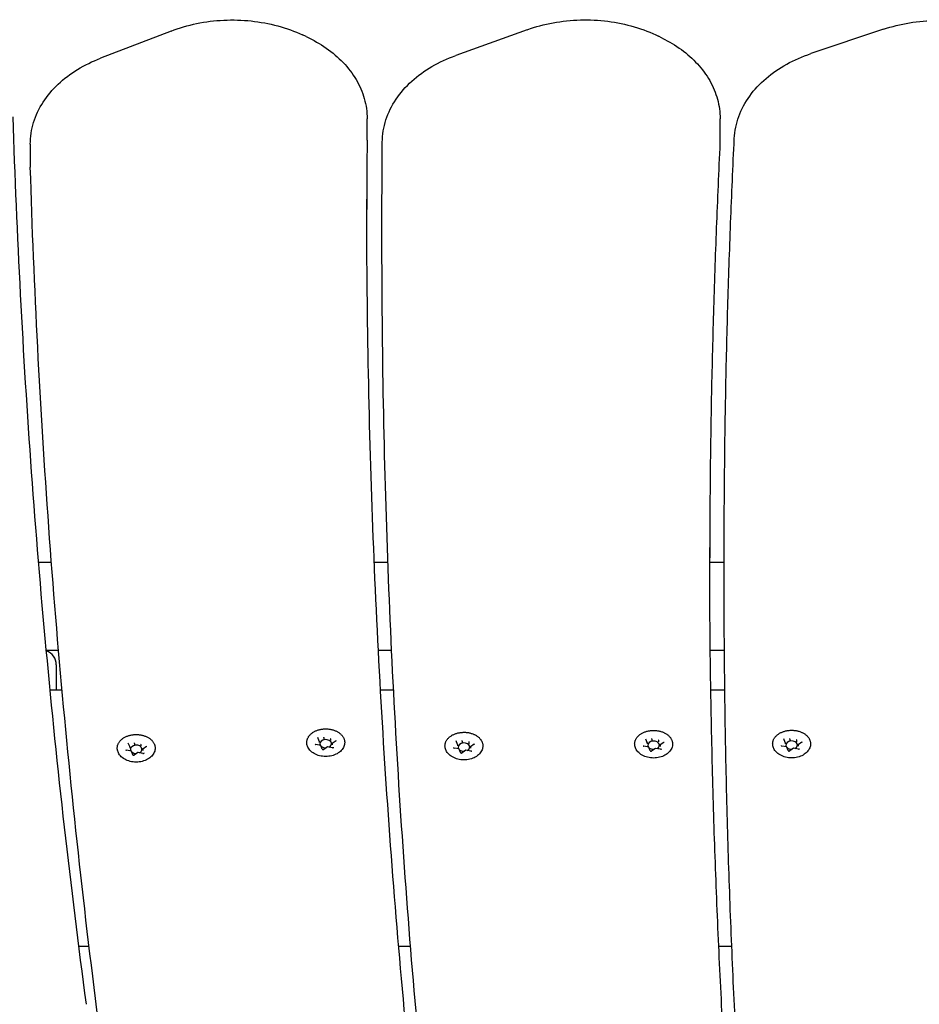
# Model space of a CAD drawing. Units: millimetres. Extents: x 7185 to 11775, y 5090 to 9540.
# Drawn here: x 9236 to 9544, y 7704 to 8041 of the extents above; entities that cross this region are included whole.
import ezdxf

# ---------------------------------------------------------------- set-up
doc = ezdxf.new("R2010")
doc.units = ezdxf.units.MM
doc.layers.add('Default', color=7, linetype='Continuous')
doc.layers.add('Widoczne_(ISO)', color=7, linetype='Continuous')

# ---------------------------------------------------------------- blocks, each defined once
blk = doc.blocks.new('SE5')
at = {"layer": 'Widoczne_(ISO)', "color": 7, "linetype": 'Continuous'}
for p, q in [((9288.02, 8037.26), (9263.84, 8027.94)), ((9334.33, 8035.33), (9333.09, 8035.91)), ((9410.08, 8037.69), (9385.54, 8028.85)), ((9456.31, 8034.84), (9455.09, 8035.44)), ((9532.11, 8037.86), (9507.23, 8029.51)), ((9355.2, 8000.11), (9355.2, 8007.18)), ((9476.14, 8000.12), (9476.14, 8007.19)), ((9239.79, 7998.44), (9239.79, 7991.37)), ((9360.29, 7966.14), (9360.29, 7973.21)), ((9247.04, 7855.15), (9242.65, 7855.15)), ((9362.34, 7855.15), (9357.66, 7855.15)), ((9477.53, 7855.15), (9472.58, 7855.15)), ((9477.53, 7848.85), (9477.53, 7855.92)), ((9245.29, 7825.15), (9249.47, 7825.15)), ((9359.06, 7825.15), (9363.6, 7825.15)), ((9472.78, 7825.15), (9477.63, 7825.15)), ((9248.68, 7820.15), (9248.68, 7811.41)), ((9250.69, 7811.41), (9246.6, 7811.41)), ((9364.28, 7811.41), (9359.8, 7811.41)), ((9477.77, 7811.41), (9472.97, 7811.41)), ((9273.84, 7792.09), (9273.38, 7793.31)), ((9273.85, 7792.06), (9273.85, 7791.61)), ((9275.48, 7793.21), (9275.48, 7792.76)), ((9277.71, 7792.79), (9277.71, 7792.34)), ((9279.59, 7792.16), (9278.34, 7791.27)), ((9339.35, 7792.46), (9337.65, 7792.78)), ((9338.79, 7794.01), (9338.32, 7795.23)), ((9338.79, 7793.98), (9338.79, 7793.53)), ((9339.85, 7791.21), (9339.38, 7792.43)), ((9341.63, 7792.02), (9340.37, 7791.14)), ((9340.42, 7795.14), (9340.42, 7794.68)), ((9343.34, 7791.7), (9341.63, 7792.02)), ((9342.65, 7794.72), (9342.65, 7794.26)), ((9343.25, 7793.14), (9343.25, 7792.68)), ((9344.54, 7794.08), (9343.28, 7793.19)), ((9386.13, 7792.85), (9385.67, 7794.07)), ((9386.14, 7792.82), (9386.14, 7792.37)), ((9387.77, 7793.98), (9387.77, 7793.52)), ((9390, 7793.55), (9390, 7793.1)), ((9390.6, 7791.98), (9390.6, 7791.52)), ((9391.89, 7792.92), (9390.63, 7792.03)), ((9451.7, 7791.94), (9449.99, 7792.26)), ((9451.13, 7793.49), (9450.66, 7794.71)), ((9451.13, 7793.46), (9451.13, 7793.01)), ((9452.77, 7794.62), (9452.77, 7794.16)), ((9455, 7794.2), (9455, 7793.74)), ((9455.59, 7792.62), (9455.59, 7792.16)), ((9456.88, 7793.56), (9455.62, 7792.67)), ((9498.98, 7791.99), (9497.27, 7792.31)), ((9498.41, 7793.54), (9497.95, 7794.76)), ((9498.42, 7793.51), (9498.42, 7793.06)), ((9499.47, 7790.74), (9499.01, 7791.96)), ((9500.05, 7794.67), (9500.05, 7794.21)), ((9502.28, 7794.25), (9502.28, 7793.79)), ((9502.88, 7792.67), (9502.88, 7792.21)), ((9504.16, 7793.61), (9502.91, 7792.72)), ((9274.41, 7790.53), (9272.71, 7790.85)), ((9274.9, 7789.29), (9274.44, 7790.51)), ((9276.68, 7790.1), (9275.43, 7789.21)), ((9278.39, 7789.78), (9276.69, 7790.1)), ((9278.31, 7791.21), (9278.31, 7790.76)), ((9386.7, 7791.29), (9385, 7791.62)), ((9387.2, 7790.05), (9386.73, 7791.27)), ((9388.98, 7790.86), (9387.72, 7789.97)), ((9390.69, 7790.54), (9388.98, 7790.86)), ((9452.19, 7790.69), (9451.73, 7791.91)), ((9453.97, 7791.5), (9452.72, 7790.62)), ((9455.68, 7791.18), (9453.97, 7791.5)), ((9501.25, 7791.55), (9500, 7790.67)), ((9502.96, 7791.23), (9501.26, 7791.55)), ((9259.94, 7723.63), (9256.45, 7723.63)), ((9370.09, 7723.63), (9366.02, 7723.63)), ((9480.15, 7723.63), (9475.69, 7723.63))]:
    blk.add_line(p, q, dxfattribs=at)
blk.add_arc((9243.68, 7820.15), 5, 0, 70.8684, dxfattribs=at)
for centre, major_axis, ratio, start_param, end_param in [((9340.38, 7795.26), (0.035, -0.159), 0.180117, 0.691774, 2.26257), ((9273.68, 7792.09), (0.165, -0.05), 0.59928, 0.181109, 1.751905), ((9276.08, 7791.18), (2, 0), 0.707107, 5.300259, 9.884106), ((9275.44, 7793.33), (0.035, -0.159), 0.180117, 0.691774, 2.26257), ((9277.83, 7792.88), (-0.107, -0.127), 0.469882, 4.201724, 5.772521), ((9338.62, 7794.02), (0.165, -0.05), 0.59928, 0.181109, 1.751905), ((9341.02, 7793.11), (2, 0), 0.707107, 5.300259, 9.884106), ((9339.27, 7792.32), (-0.107, -0.127), 0.469882, 2.88419, 4.201724), ((9341.02, 7793.11), (-2, 0), 0.707107, 0.67874, 1.642345), ((9341.66, 7791.87), (0.035, -0.159), 0.180117, 2.26257, 3.217887), ((9342.78, 7794.8), (-0.107, -0.127), 0.469882, 4.201724, 5.772521), ((9343.42, 7793.11), (0.165, -0.05), 0.59928, 1.751905, 3.322702), ((9385.97, 7792.85), (0.165, -0.05), 0.59928, 0.181109, 1.751905), ((9388.37, 7791.94), (2, 0), 0.707107, 5.300259, 9.884106), ((9387.73, 7794.1), (0.035, -0.159), 0.180117, 0.691774, 2.26257), ((9390.13, 7793.64), (-0.107, -0.127), 0.469882, 4.201724, 5.772521), ((9390.77, 7791.95), (0.165, -0.05), 0.59928, 1.751905, 3.322702), ((9450.97, 7793.5), (0.165, -0.05), 0.59928, 0.181109, 1.751905), ((9453.36, 7792.59), (2, 0), 0.707107, 5.300259, 9.884106), ((9451.61, 7791.8), (-0.107, -0.127), 0.469882, 2.88419, 4.201724), ((9452.72, 7794.74), (0.035, -0.159), 0.180117, 0.691774, 2.26257), ((9455.12, 7794.28), (-0.107, -0.127), 0.469882, 4.201724, 5.772521), ((9455.76, 7792.59), (0.165, -0.05), 0.59928, 1.751905, 3.322702), ((9498.25, 7793.54), (0.165, -0.05), 0.59928, 0.181109, 1.751905), ((9500.65, 7792.64), (2, 0), 0.707107, 5.300259, 9.884106), ((9498.89, 7791.85), (-0.107, -0.127), 0.469882, 2.88419, 4.201724), ((9500, 7794.79), (0.035, -0.159), 0.180117, 0.691774, 2.26257), ((9502.4, 7794.33), (-0.107, -0.127), 0.469882, 4.201724, 5.772521), ((9503.05, 7792.64), (0.165, -0.05), 0.59928, 1.751905, 3.322702), ((9274.32, 7790.4), (-0.107, -0.127), 0.469882, 2.88419, 4.201724), ((9276.08, 7791.18), (-2, 0), 0.707107, 0.67874, 1.642345), ((9276.72, 7789.94), (0.035, -0.159), 0.180117, 2.26257, 3.217887), ((9278.48, 7791.18), (0.165, -0.05), 0.59928, 1.751905, 3.322702), ((9386.61, 7791.16), (-0.107, -0.127), 0.469882, 2.88419, 4.201724), ((9388.37, 7791.94), (-2, 0), 0.707107, 0.67874, 1.642345), ((9389.01, 7790.7), (0.035, -0.159), 0.180117, 2.26257, 3.217887), ((9453.36, 7792.59), (-2, 0), 0.707107, 0.67874, 1.642345), ((9454.01, 7791.35), (0.035, -0.159), 0.180117, 2.26257, 3.217887), ((9500.65, 7792.64), (-2, 0), 0.707107, 0.67874, 1.642345), ((9501.29, 7791.39), (0.035, -0.159), 0.180117, 2.26257, 3.217887)]:
    blk.add_ellipse(centre, major_axis=major_axis, ratio=ratio, start_param=start_param, end_param=end_param, dxfattribs=at)
for points, knots in [([(9288.02, 8037.26), (9290.82, 8038.34), (9293.76, 8039.2), (9299.83, 8040.44), (9302.94, 8040.83), (9309.21, 8041.12), (9312.37, 8041.03), (9318.58, 8040.37), (9321.65, 8039.79), (9327.56, 8038.19), (9330.41, 8037.16), (9333.09, 8035.91)], [0, 0, 0, 0, 0.2, 0.2, 0.4, 0.4, 0.6, 0.6, 0.8, 0.8, 1, 1, 1, 1]), ([(9410.08, 8037.69), (9412.92, 8038.72), (9415.89, 8039.51), (9421.99, 8040.64), (9425.12, 8040.96), (9431.4, 8041.14), (9434.55, 8040.98), (9440.74, 8040.19), (9443.79, 8039.56), (9449.64, 8037.84), (9452.46, 8036.74), (9455.09, 8035.44)], [0, 0, 0, 0, 0.2, 0.2, 0.4, 0.4, 0.6, 0.6, 0.8, 0.8, 1, 1, 1, 1]), ([(9532.11, 8037.86), (9534.98, 8038.83), (9537.98, 8039.57), (9544.12, 8040.57), (9547.26, 8040.83), (9553.54, 8040.88), (9556.68, 8040.66), (9562.85, 8039.75), (9565.87, 8039.06), (9571.66, 8037.22), (9574.44, 8036.07), (9577.03, 8034.71)], [0, 0, 0, 0, 0.2, 0.2, 0.4, 0.4, 0.6, 0.6, 0.8, 0.8, 1, 1, 1, 1]), ([(9334.33, 8035.33), (9336.78, 8034.19), (9339.09, 8032.87), (9343.34, 8029.89), (9345.28, 8028.24), (9348.71, 8024.63), (9350.2, 8022.68), (9352.64, 8018.54), (9353.59, 8016.36), (9354.87, 8011.84), (9355.2, 8009.51), (9355.2, 8007.18)], [0, 0, 0, 0, 0.2, 0.2, 0.4, 0.4, 0.6, 0.6, 0.8, 0.8, 1, 1, 1, 1]), ([(9456.31, 8034.84), (9458.65, 8033.68), (9460.85, 8032.35), (9464.9, 8029.39), (9466.74, 8027.75), (9470, 8024.2), (9471.42, 8022.29), (9473.73, 8018.24), (9474.63, 8016.11), (9475.83, 8011.71), (9476.14, 8009.45), (9476.14, 8007.19)], [0, 0, 0, 0, 0.2, 0.2, 0.4, 0.4, 0.6, 0.6, 0.8, 0.8, 1, 1, 1, 1]), ([(9360.4, 7999.17), (9360.42, 8001.74), (9360.85, 8004.32), (9362.45, 8009.27), (9363.62, 8011.65), (9366.61, 8016.1), (9368.42, 8018.17), (9372.56, 8021.92), (9374.89, 8023.61), (9379.95, 8026.56), (9382.68, 8027.82), (9385.54, 8028.85)], [0, 0, 0, 0, 0.2, 0.2, 0.4, 0.4, 0.6, 0.6, 0.8, 0.8, 1, 1, 1, 1]), ([(9481.01, 8000.43), (9481.14, 8003), (9481.66, 8005.56), (9483.45, 8010.46), (9484.72, 8012.81), (9487.86, 8017.17), (9489.75, 8019.2), (9494.02, 8022.85), (9496.4, 8024.49), (9501.56, 8027.33), (9504.33, 8028.54), (9507.23, 8029.51)], [0, 0, 0, 0, 0.2, 0.2, 0.4, 0.4, 0.6, 0.6, 0.8, 0.8, 1, 1, 1, 1]), ([(9239.79, 7998.44), (9239.79, 8000.97), (9240.17, 8003.49), (9241.67, 8008.36), (9242.79, 8010.71), (9245.63, 8015.11), (9247.36, 8017.16), (9251.33, 8020.91), (9253.56, 8022.6), (9258.43, 8025.58), (9261.07, 8026.87), (9263.84, 8027.94)], [0, 0, 0, 0, 0.2, 0.2, 0.4, 0.4, 0.6, 0.6, 0.8, 0.8, 1, 1, 1, 1]), ([(9259.03, 7703.82), (9256.33, 7724.04), (9253.83, 7744.28), (9249.24, 7784.77), (9247.16, 7805.03), (9243.39, 7845.57), (9241.72, 7865.84), (9238.78, 7906.41), (9237.52, 7926.71), (9235.41, 7967.3), (9234.56, 7987.6), (9233.91, 8007.91)], [0, 0, 0, 0, 0.199998, 0.199998, 0.399999, 0.399999, 0.599999, 0.599999, 0.8, 0.8, 1, 1, 1, 1]), ([(9355.2, 7999.89), (9355.18, 7998.07), (9355.16, 7996.25), (9355.14, 7992.61), (9355.13, 7990.79), (9355.11, 7987.15), (9355.1, 7985.33), (9355.09, 7981.68), (9355.08, 7979.86), (9355.08, 7977.4), (9355.07, 7976.76), (9355.07, 7976.12)], [0, 0, 0, 0, 0.229753, 0.229753, 0.459506, 0.459506, 0.689258, 0.689258, 0.919011, 0.919011, 1, 1, 1, 1]), ([(9355.2, 7999.89), (9355.2, 7999.9), (9355.2, 7999.92), (9355.2, 7999.95), (9355.2, 7999.96), (9355.2, 7999.99), (9355.2, 8000.01), (9355.2, 8000.04), (9355.2, 8000.05), (9355.2, 8000.08), (9355.2, 8000.1), (9355.2, 8000.11)], [0, 0, 0, 0, 0.2, 0.2, 0.4, 0.4, 0.6, 0.6, 0.8, 0.8, 1, 1, 1, 1]), ([(9360.29, 7973.21), (9360.29, 7974.94), (9360.29, 7976.67), (9360.29, 7980.13), (9360.3, 7981.86), (9360.31, 7985.32), (9360.32, 7987.05), (9360.34, 7990.51), (9360.35, 7992.24), (9360.37, 7995.7), (9360.38, 7997.43), (9360.4, 7999.17)], [0, 0, 0, 0, 0.2, 0.2, 0.4, 0.4, 0.6, 0.6, 0.8, 0.8, 1, 1, 1, 1]), ([(9476.11, 7998.9), (9475.64, 7989.2), (9475.22, 7979.49), (9474.46, 7960.07), (9474.13, 7950.36), (9473.57, 7930.94), (9473.33, 7921.23), (9472.95, 7901.81), (9472.81, 7892.1), (9472.63, 7873.85), (9472.59, 7865.32), (9472.58, 7856.79)], [0, 0, 0, 0, 0.204975, 0.204975, 0.409949, 0.409949, 0.614924, 0.614924, 0.819898, 0.819898, 1, 1, 1, 1]), ([(9476.11, 7998.9), (9476.12, 7998.98), (9476.12, 7999.06), (9476.13, 7999.23), (9476.13, 7999.31), (9476.14, 7999.47), (9476.14, 7999.55), (9476.14, 7999.71), (9476.14, 7999.79), (9476.14, 7999.95), (9476.14, 8000.04), (9476.14, 8000.12)], [0, 0, 0, 0, 0.2, 0.2, 0.4, 0.4, 0.6, 0.6, 0.8, 0.8, 1, 1, 1, 1]), ([(9477.53, 7855.92), (9477.53, 7865.56), (9477.58, 7875.19), (9477.77, 7894.46), (9477.9, 7904.1), (9478.28, 7923.37), (9478.51, 7933), (9479.06, 7952.27), (9479.39, 7961.9), (9480.13, 7981.16), (9480.55, 7990.8), (9481.01, 8000.43)], [0, 0, 0, 0, 0.2, 0.2, 0.4, 0.4, 0.6, 0.6, 0.8, 0.8, 1, 1, 1, 1]), ([(9239.79, 7991.37), (9239.79, 7991.32), (9239.79, 7991.27), (9239.79, 7991.16), (9239.79, 7991.11), (9239.79, 7991.01), (9239.79, 7990.96), (9239.79, 7990.86), (9239.79, 7990.8), (9239.8, 7990.7), (9239.8, 7990.65), (9239.8, 7990.6)], [0, 0, 0, 0, 0.2, 0.2, 0.4, 0.4, 0.6, 0.6, 0.8, 0.8, 1, 1, 1, 1]), ([(9265.14, 7682.72), (9262.4, 7703.19), (9259.86, 7723.68), (9255.22, 7764.68), (9253.11, 7785.19), (9249.31, 7826.23), (9247.62, 7846.76), (9244.66, 7887.83), (9243.39, 7908.38), (9241.28, 7949.48), (9240.43, 7970.04), (9239.8, 7990.6)], [0, 0, 0, 0, 0.199998, 0.199998, 0.399999, 0.399999, 0.599999, 0.599999, 0.8, 0.8, 1, 1, 1, 1]), ([(9368.26, 7698.58), (9366.51, 7717.29), (9364.92, 7736.01), (9362.11, 7773.46), (9360.88, 7792.19), (9358.77, 7829.67), (9357.89, 7848.41), (9356.48, 7885.9), (9355.95, 7904.65), (9355.25, 7942.15), (9355.07, 7960.9), (9355.07, 7979.66)], [0, 0, 0, 0, 0.199981, 0.199981, 0.399986, 0.399986, 0.599991, 0.599991, 0.799995, 0.799995, 1, 1, 1, 1]), ([(9373.57, 7683.83), (9371.8, 7702.63), (9370.21, 7721.43), (9367.37, 7759.04), (9366.13, 7777.85), (9364.01, 7815.49), (9363.12, 7834.32), (9361.71, 7871.97), (9361.17, 7890.8), (9360.46, 7928.47), (9360.29, 7947.3), (9360.29, 7966.14)], [0, 0, 0, 0, 0.1999982, 0.1999982, 0.3999987, 0.3999987, 0.5999991, 0.5999991, 0.7999996, 0.7999996, 1, 1, 1, 1]), ([(9477, 7697.46), (9476.41, 7708.31), (9475.88, 7719.16), (9474.94, 7740.87), (9474.52, 7751.73), (9473.81, 7773.44), (9473.52, 7784.3), (9473.05, 7806.02), (9472.87, 7816.88), (9472.63, 7838.6), (9472.58, 7849.46), (9472.58, 7860.32)], [0, 0, 0, 0, 0.199967, 0.199967, 0.399975, 0.399975, 0.599983, 0.599983, 0.799992, 0.799992, 1, 1, 1, 1]), ([(9482.01, 7684.95), (9481.41, 7695.87), (9480.88, 7706.8), (9479.92, 7728.64), (9479.5, 7739.57), (9478.79, 7761.42), (9478.49, 7772.35), (9478.01, 7794.2), (9477.83, 7805.13), (9477.59, 7826.99), (9477.53, 7837.92), (9477.53, 7848.85)], [0, 0, 0, 0, 0.199997, 0.199997, 0.399998, 0.399998, 0.599998, 0.599998, 0.799999, 0.799999, 1, 1, 1, 1]), ([(9269.66, 7790.92), (9269.63, 7791.04), (9269.61, 7791.16), (9269.59, 7791.41), (9269.59, 7791.53), (9269.59, 7791.77), (9269.6, 7791.9), (9269.63, 7792.14), (9269.65, 7792.26), (9269.71, 7792.51), (9269.74, 7792.63), (9269.83, 7792.86), (9269.88, 7792.98), (9269.99, 7793.21), (9270.05, 7793.33), (9270.18, 7793.56), (9270.26, 7793.67), (9270.42, 7793.89), (9270.51, 7793.99), (9270.69, 7794.2), (9270.79, 7794.31), (9271, 7794.5), (9271.11, 7794.6), (9271.34, 7794.79), (9271.46, 7794.88), (9271.71, 7795.05), (9271.84, 7795.13), (9272.11, 7795.29), (9272.25, 7795.36), (9272.54, 7795.5), (9272.69, 7795.57), (9272.99, 7795.69), (9273.14, 7795.75), (9273.45, 7795.86), (9273.61, 7795.91), (9273.94, 7795.99), (9274.1, 7796.03), (9274.44, 7796.1), (9274.61, 7796.13), (9274.95, 7796.18), (9275.12, 7796.2), (9275.46, 7796.23), (9275.64, 7796.24), (9275.98, 7796.25), (9276.15, 7796.25), (9276.5, 7796.24), (9276.67, 7796.23), (9277.02, 7796.2), (9277.19, 7796.18), (9277.53, 7796.13), (9277.7, 7796.11), (9278.03, 7796.04), (9278.2, 7796), (9278.52, 7795.91), (9278.68, 7795.86), (9279, 7795.76), (9279.15, 7795.7), (9279.46, 7795.58), (9279.6, 7795.51), (9279.89, 7795.37), (9280.03, 7795.3), (9280.3, 7795.14), (9280.43, 7795.06), (9280.68, 7794.89), (9280.8, 7794.8), (9281.04, 7794.61), (9281.15, 7794.51), (9281.36, 7794.31), (9281.46, 7794.21), (9281.64, 7794), (9281.73, 7793.89), (9281.89, 7793.67), (9281.97, 7793.56), (9282.11, 7793.34), (9282.17, 7793.22), (9282.28, 7792.98), (9282.33, 7792.87), (9282.41, 7792.63), (9282.45, 7792.5), (9282.51, 7792.26), (9282.53, 7792.14), (9282.57, 7791.84), (9282.57, 7791.65), (9282.56, 7791.29), (9282.54, 7791.1), (9282.5, 7790.92)], [0, 0, 0, 0, 0.022648, 0.022648, 0.045327, 0.045327, 0.068065, 0.068065, 0.090711, 0.090711, 0.113376, 0.113376, 0.136166, 0.136166, 0.15917, 0.15917, 0.18238, 0.18238, 0.205583, 0.205583, 0.228834, 0.228834, 0.25219, 0.25219, 0.275708, 0.275708, 0.29931, 0.29931, 0.322821, 0.322821, 0.346305, 0.346305, 0.369835, 0.369835, 0.393483, 0.393483, 0.417122, 0.417122, 0.440651, 0.440651, 0.46415, 0.46415, 0.487698, 0.487698, 0.511372, 0.511372, 0.534981, 0.534981, 0.558496, 0.558496, 0.581998, 0.581998, 0.605567, 0.605567, 0.629276, 0.629276, 0.652864, 0.652864, 0.676368, 0.676368, 0.699863, 0.699863, 0.72342, 0.72342, 0.747068, 0.747068, 0.770534, 0.770534, 0.793872, 0.793872, 0.817141, 0.817141, 0.840397, 0.840397, 0.863608, 0.863608, 0.886561, 0.886561, 0.909335, 0.909335, 0.932001, 0.932001, 0.966, 0.966, 1, 1, 1, 1]), ([(9334.6, 7792.84), (9334.57, 7792.97), (9334.56, 7793.09), (9334.53, 7793.33), (9334.53, 7793.45), (9334.53, 7793.7), (9334.54, 7793.82), (9334.57, 7794.07), (9334.59, 7794.19), (9334.65, 7794.43), (9334.69, 7794.55), (9334.77, 7794.79), (9334.82, 7794.91), (9334.93, 7795.14), (9334.99, 7795.25), (9335.13, 7795.48), (9335.2, 7795.59), (9335.36, 7795.81), (9335.45, 7795.92), (9335.64, 7796.13), (9335.73, 7796.23), (9335.94, 7796.43), (9336.05, 7796.53), (9336.28, 7796.71), (9336.4, 7796.8), (9336.65, 7796.97), (9336.79, 7797.05), (9337.06, 7797.21), (9337.2, 7797.29), (9337.48, 7797.43), (9337.63, 7797.49), (9337.93, 7797.62), (9338.08, 7797.68), (9338.4, 7797.78), (9338.56, 7797.83), (9338.88, 7797.92), (9339.05, 7797.96), (9339.38, 7798.03), (9339.55, 7798.06), (9339.89, 7798.11), (9340.06, 7798.13), (9340.41, 7798.16), (9340.58, 7798.17), (9340.92, 7798.18), (9341.1, 7798.18), (9341.44, 7798.17), (9341.62, 7798.16), (9341.96, 7798.13), (9342.13, 7798.11), (9342.47, 7798.06), (9342.64, 7798.03), (9342.98, 7797.96), (9343.14, 7797.92), (9343.47, 7797.84), (9343.63, 7797.79), (9343.94, 7797.68), (9344.1, 7797.62), (9344.4, 7797.5), (9344.55, 7797.43), (9344.83, 7797.29), (9344.97, 7797.22), (9345.24, 7797.06), (9345.37, 7796.98), (9345.62, 7796.81), (9345.75, 7796.72), (9345.98, 7796.53), (9346.09, 7796.44), (9346.3, 7796.24), (9346.4, 7796.14), (9346.59, 7795.93), (9346.67, 7795.82), (9346.84, 7795.6), (9346.91, 7795.49), (9347.05, 7795.26), (9347.11, 7795.14), (9347.22, 7794.91), (9347.27, 7794.79), (9347.36, 7794.55), (9347.39, 7794.43), (9347.45, 7794.19), (9347.47, 7794.07), (9347.51, 7793.76), (9347.52, 7793.58), (9347.5, 7793.21), (9347.48, 7793.03), (9347.44, 7792.84)], [0, 0, 0, 0, 0.022648, 0.022648, 0.045327, 0.045327, 0.068065, 0.068065, 0.090711, 0.090711, 0.113376, 0.113376, 0.136166, 0.136166, 0.15917, 0.15917, 0.18238, 0.18238, 0.205583, 0.205583, 0.228834, 0.228834, 0.25219, 0.25219, 0.275708, 0.275708, 0.29931, 0.29931, 0.322821, 0.322821, 0.346305, 0.346305, 0.369835, 0.369835, 0.393483, 0.393483, 0.417122, 0.417122, 0.440651, 0.440651, 0.46415, 0.46415, 0.487698, 0.487698, 0.511372, 0.511372, 0.534981, 0.534981, 0.558496, 0.558496, 0.581998, 0.581998, 0.605567, 0.605567, 0.629276, 0.629276, 0.652864, 0.652864, 0.676368, 0.676368, 0.699863, 0.699863, 0.72342, 0.72342, 0.747068, 0.747068, 0.770534, 0.770534, 0.793872, 0.793872, 0.817141, 0.817141, 0.840397, 0.840397, 0.863608, 0.863608, 0.886561, 0.886561, 0.909335, 0.909335, 0.932001, 0.932001, 0.966, 0.966, 1, 1, 1, 1]), ([(9381.95, 7791.68), (9381.92, 7791.8), (9381.9, 7791.93), (9381.88, 7792.17), (9381.88, 7792.29), (9381.88, 7792.54), (9381.89, 7792.66), (9381.92, 7792.9), (9381.94, 7793.03), (9382, 7793.27), (9382.03, 7793.39), (9382.12, 7793.63), (9382.17, 7793.74), (9382.28, 7793.98), (9382.34, 7794.09), (9382.47, 7794.32), (9382.55, 7794.43), (9382.71, 7794.65), (9382.8, 7794.76), (9382.98, 7794.97), (9383.08, 7795.07), (9383.29, 7795.27), (9383.4, 7795.36), (9383.63, 7795.55), (9383.75, 7795.64), (9384, 7795.81), (9384.13, 7795.89), (9384.4, 7796.05), (9384.54, 7796.12), (9384.83, 7796.27), (9384.98, 7796.33), (9385.28, 7796.46), (9385.43, 7796.51), (9385.75, 7796.62), (9385.9, 7796.67), (9386.23, 7796.76), (9386.39, 7796.8), (9386.73, 7796.86), (9386.9, 7796.89), (9387.24, 7796.94), (9387.41, 7796.96), (9387.75, 7796.99), (9387.93, 7797), (9388.27, 7797.01), (9388.45, 7797.01), (9388.79, 7797), (9388.97, 7797), (9389.31, 7796.97), (9389.48, 7796.95), (9389.82, 7796.9), (9389.99, 7796.87), (9390.32, 7796.8), (9390.49, 7796.76), (9390.81, 7796.67), (9390.97, 7796.63), (9391.29, 7796.52), (9391.44, 7796.46), (9391.75, 7796.34), (9391.89, 7796.27), (9392.18, 7796.13), (9392.32, 7796.06), (9392.59, 7795.9), (9392.72, 7795.82), (9392.97, 7795.65), (9393.09, 7795.56), (9393.33, 7795.37), (9393.44, 7795.28), (9393.65, 7795.08), (9393.75, 7794.97), (9393.94, 7794.76), (9394.02, 7794.66), (9394.19, 7794.44), (9394.26, 7794.33), (9394.4, 7794.1), (9394.46, 7793.98), (9394.57, 7793.75), (9394.62, 7793.63), (9394.71, 7793.39), (9394.74, 7793.27), (9394.8, 7793.02), (9394.82, 7792.9), (9394.86, 7792.6), (9394.87, 7792.42), (9394.85, 7792.05), (9394.83, 7791.86), (9394.79, 7791.68)], [0, 0, 0, 0, 0.022648, 0.022648, 0.045327, 0.045327, 0.068065, 0.068065, 0.090711, 0.090711, 0.113376, 0.113376, 0.136166, 0.136166, 0.15917, 0.15917, 0.18238, 0.18238, 0.205583, 0.205583, 0.228834, 0.228834, 0.25219, 0.25219, 0.275708, 0.275708, 0.29931, 0.29931, 0.322821, 0.322821, 0.346305, 0.346305, 0.369835, 0.369835, 0.393483, 0.393483, 0.417122, 0.417122, 0.440651, 0.440651, 0.46415, 0.46415, 0.487698, 0.487698, 0.511372, 0.511372, 0.534981, 0.534981, 0.558496, 0.558496, 0.581998, 0.581998, 0.605567, 0.605567, 0.629276, 0.629276, 0.652864, 0.652864, 0.676368, 0.676368, 0.699863, 0.699863, 0.72342, 0.72342, 0.747068, 0.747068, 0.770534, 0.770534, 0.793872, 0.793872, 0.817141, 0.817141, 0.840397, 0.840397, 0.863608, 0.863608, 0.886561, 0.886561, 0.909335, 0.909335, 0.932001, 0.932001, 0.966, 0.966, 1, 1, 1, 1]), ([(9446.94, 7792.32), (9446.92, 7792.45), (9446.9, 7792.57), (9446.88, 7792.81), (9446.87, 7792.93), (9446.87, 7793.18), (9446.88, 7793.3), (9446.91, 7793.55), (9446.94, 7793.67), (9446.99, 7793.91), (9447.03, 7794.03), (9447.11, 7794.27), (9447.16, 7794.39), (9447.27, 7794.62), (9447.33, 7794.73), (9447.47, 7794.96), (9447.54, 7795.07), (9447.7, 7795.29), (9447.79, 7795.4), (9447.98, 7795.61), (9448.08, 7795.71), (9448.29, 7795.91), (9448.4, 7796), (9448.63, 7796.19), (9448.75, 7796.28), (9449, 7796.45), (9449.13, 7796.53), (9449.4, 7796.69), (9449.54, 7796.77), (9449.82, 7796.91), (9449.97, 7796.97), (9450.27, 7797.1), (9450.43, 7797.16), (9450.74, 7797.26), (9450.9, 7797.31), (9451.22, 7797.4), (9451.39, 7797.44), (9451.72, 7797.51), (9451.89, 7797.54), (9452.23, 7797.59), (9452.4, 7797.61), (9452.75, 7797.64), (9452.92, 7797.65), (9453.27, 7797.66), (9453.44, 7797.66), (9453.79, 7797.65), (9453.96, 7797.64), (9454.3, 7797.61), (9454.48, 7797.59), (9454.82, 7797.54), (9454.99, 7797.51), (9455.32, 7797.44), (9455.48, 7797.4), (9455.81, 7797.32), (9455.97, 7797.27), (9456.28, 7797.16), (9456.44, 7797.1), (9456.74, 7796.98), (9456.89, 7796.91), (9457.17, 7796.77), (9457.31, 7796.7), (9457.58, 7796.54), (9457.71, 7796.46), (9457.97, 7796.29), (9458.09, 7796.2), (9458.32, 7796.01), (9458.43, 7795.92), (9458.64, 7795.72), (9458.74, 7795.62), (9458.93, 7795.41), (9459.02, 7795.3), (9459.18, 7795.08), (9459.25, 7794.97), (9459.39, 7794.74), (9459.45, 7794.62), (9459.57, 7794.39), (9459.61, 7794.27), (9459.7, 7794.03), (9459.73, 7793.91), (9459.79, 7793.67), (9459.81, 7793.54), (9459.85, 7793.24), (9459.86, 7793.06), (9459.85, 7792.69), (9459.82, 7792.51), (9459.79, 7792.32)], [0, 0, 0, 0, 0.022648, 0.022648, 0.045327, 0.045327, 0.068065, 0.068065, 0.090711, 0.090711, 0.113376, 0.113376, 0.136166, 0.136166, 0.15917, 0.15917, 0.18238, 0.18238, 0.205583, 0.205583, 0.228834, 0.228834, 0.25219, 0.25219, 0.275708, 0.275708, 0.29931, 0.29931, 0.322821, 0.322821, 0.346305, 0.346305, 0.369835, 0.369835, 0.393483, 0.393483, 0.417122, 0.417122, 0.440651, 0.440651, 0.46415, 0.46415, 0.487698, 0.487698, 0.511372, 0.511372, 0.534981, 0.534981, 0.558496, 0.558496, 0.581998, 0.581998, 0.605567, 0.605567, 0.629276, 0.629276, 0.652864, 0.652864, 0.676368, 0.676368, 0.699863, 0.699863, 0.72342, 0.72342, 0.747068, 0.747068, 0.770534, 0.770534, 0.793872, 0.793872, 0.817141, 0.817141, 0.840397, 0.840397, 0.863608, 0.863608, 0.886561, 0.886561, 0.909335, 0.909335, 0.932001, 0.932001, 0.966, 0.966, 1, 1, 1, 1]), ([(9494.23, 7792.37), (9494.2, 7792.49), (9494.18, 7792.62), (9494.16, 7792.86), (9494.15, 7792.98), (9494.16, 7793.23), (9494.17, 7793.35), (9494.2, 7793.59), (9494.22, 7793.72), (9494.28, 7793.96), (9494.31, 7794.08), (9494.4, 7794.32), (9494.44, 7794.44), (9494.55, 7794.67), (9494.62, 7794.78), (9494.75, 7795.01), (9494.83, 7795.12), (9494.99, 7795.34), (9495.08, 7795.45), (9495.26, 7795.66), (9495.36, 7795.76), (9495.57, 7795.96), (9495.68, 7796.05), (9495.91, 7796.24), (9496.03, 7796.33), (9496.28, 7796.5), (9496.41, 7796.58), (9496.68, 7796.74), (9496.82, 7796.82), (9497.11, 7796.96), (9497.26, 7797.02), (9497.56, 7797.15), (9497.71, 7797.2), (9498.02, 7797.31), (9498.18, 7797.36), (9498.51, 7797.45), (9498.67, 7797.49), (9499.01, 7797.56), (9499.18, 7797.59), (9499.52, 7797.63), (9499.69, 7797.65), (9500.03, 7797.68), (9500.2, 7797.7), (9500.55, 7797.71), (9500.72, 7797.71), (9501.07, 7797.7), (9501.24, 7797.69), (9501.59, 7797.66), (9501.76, 7797.64), (9502.1, 7797.59), (9502.27, 7797.56), (9502.6, 7797.49), (9502.77, 7797.45), (9503.09, 7797.37), (9503.25, 7797.32), (9503.57, 7797.21), (9503.72, 7797.15), (9504.02, 7797.03), (9504.17, 7796.96), (9504.46, 7796.82), (9504.6, 7796.75), (9504.87, 7796.59), (9505, 7796.51), (9505.25, 7796.34), (9505.37, 7796.25), (9505.6, 7796.06), (9505.72, 7795.97), (9505.93, 7795.77), (9506.03, 7795.67), (9506.21, 7795.46), (9506.3, 7795.35), (9506.46, 7795.13), (9506.54, 7795.02), (9506.68, 7794.79), (9506.74, 7794.67), (9506.85, 7794.44), (9506.9, 7794.32), (9506.98, 7794.08), (9507.02, 7793.96), (9507.08, 7793.72), (9507.1, 7793.59), (9507.14, 7793.29), (9507.14, 7793.11), (9507.13, 7792.74), (9507.11, 7792.56), (9507.07, 7792.37)], [0, 0, 0, 0, 0.022648, 0.022648, 0.045327, 0.045327, 0.068065, 0.068065, 0.090711, 0.090711, 0.113376, 0.113376, 0.136166, 0.136166, 0.15917, 0.15917, 0.18238, 0.18238, 0.205583, 0.205583, 0.228834, 0.228834, 0.25219, 0.25219, 0.275708, 0.275708, 0.29931, 0.29931, 0.322821, 0.322821, 0.346305, 0.346305, 0.369835, 0.369835, 0.393483, 0.393483, 0.417122, 0.417122, 0.440651, 0.440651, 0.46415, 0.46415, 0.487698, 0.487698, 0.511372, 0.511372, 0.534981, 0.534981, 0.558496, 0.558496, 0.581998, 0.581998, 0.605567, 0.605567, 0.629276, 0.629276, 0.652864, 0.652864, 0.676368, 0.676368, 0.699863, 0.699863, 0.72342, 0.72342, 0.747068, 0.747068, 0.770534, 0.770534, 0.793872, 0.793872, 0.817141, 0.817141, 0.840397, 0.840397, 0.863608, 0.863608, 0.886561, 0.886561, 0.909335, 0.909335, 0.932001, 0.932001, 0.966, 0.966, 1, 1, 1, 1]), ([(9279.59, 7792.16), (9279.6, 7792.16), (9279.61, 7792.17), (9279.63, 7792.19), (9279.64, 7792.2), (9279.65, 7792.21), (9279.65, 7792.22), (9279.66, 7792.23), (9279.66, 7792.24), (9279.66, 7792.25), (9279.66, 7792.25), (9279.66, 7792.26)], [0, 0, 0, 0, 0.2, 0.2, 0.4, 0.4, 0.6, 0.6, 0.8, 0.8, 1, 1, 1, 1]), ([(9347.44, 7792.84), (9347.34, 7792.35), (9347.14, 7791.88), (9346.56, 7790.98), (9346.17, 7790.56), (9345.22, 7789.82), (9344.66, 7789.51), (9343.42, 7789.03), (9342.75, 7788.86), (9341.36, 7788.7), (9340.65, 7788.7), (9339.27, 7788.87), (9338.59, 7789.04), (9337.34, 7789.53), (9336.77, 7789.86), (9335.79, 7790.64), (9335.38, 7791.1), (9334.85, 7792), (9334.69, 7792.41), (9334.6, 7792.84)], [0, 0, 0, 0, 0.0997122, 0.0997122, 0.2073819, 0.2073819, 0.3229633, 0.3229633, 0.4414487, 0.4414487, 0.5602201, 0.5602201, 0.6789921, 0.6789921, 0.7974605, 0.7974605, 0.9128025, 0.9128025, 1, 1, 1, 1]), ([(9337.44, 7792.94), (9337.44, 7792.93), (9337.44, 7792.92), (9337.45, 7792.9), (9337.45, 7792.89), (9337.47, 7792.86), (9337.49, 7792.85), (9337.52, 7792.82), (9337.54, 7792.81), (9337.59, 7792.79), (9337.62, 7792.78), (9337.65, 7792.78)], [0, 0, 0, 0, 0.2, 0.2, 0.4, 0.4, 0.6, 0.6, 0.8, 0.8, 1, 1, 1, 1]), ([(9344.54, 7794.08), (9344.55, 7794.09), (9344.56, 7794.1), (9344.57, 7794.11), (9344.58, 7794.12), (9344.59, 7794.13), (9344.59, 7794.14), (9344.6, 7794.15), (9344.6, 7794.16), (9344.61, 7794.17), (9344.61, 7794.18), (9344.61, 7794.18)], [0, 0, 0, 0, 0.2, 0.2, 0.4, 0.4, 0.6, 0.6, 0.8, 0.8, 1, 1, 1, 1]), ([(9391.89, 7792.92), (9391.9, 7792.93), (9391.91, 7792.93), (9391.92, 7792.95), (9391.93, 7792.96), (9391.94, 7792.97), (9391.94, 7792.98), (9391.95, 7792.99), (9391.95, 7793), (9391.95, 7793.01), (9391.95, 7793.02), (9391.95, 7793.02)], [0, 0, 0, 0, 0.2, 0.2, 0.4, 0.4, 0.6, 0.6, 0.8, 0.8, 1, 1, 1, 1]), ([(9459.79, 7792.32), (9459.68, 7791.83), (9459.48, 7791.36), (9458.9, 7790.46), (9458.51, 7790.04), (9457.56, 7789.3), (9457, 7788.99), (9455.76, 7788.51), (9455.09, 7788.34), (9453.7, 7788.18), (9452.99, 7788.18), (9451.61, 7788.35), (9450.93, 7788.52), (9449.68, 7789.01), (9449.11, 7789.34), (9448.13, 7790.12), (9447.72, 7790.58), (9447.19, 7791.48), (9447.03, 7791.89), (9446.94, 7792.32)], [0, 0, 0, 0, 0.0997122, 0.0997122, 0.2073819, 0.2073819, 0.3229633, 0.3229633, 0.4414487, 0.4414487, 0.5602201, 0.5602201, 0.6789921, 0.6789921, 0.7974605, 0.7974605, 0.9128025, 0.9128025, 1, 1, 1, 1]), ([(9449.78, 7792.42), (9449.78, 7792.41), (9449.78, 7792.4), (9449.79, 7792.38), (9449.8, 7792.37), (9449.82, 7792.34), (9449.83, 7792.33), (9449.87, 7792.3), (9449.89, 7792.29), (9449.94, 7792.27), (9449.96, 7792.26), (9449.99, 7792.26)], [0, 0, 0, 0, 0.2, 0.2, 0.4, 0.4, 0.6, 0.6, 0.8, 0.8, 1, 1, 1, 1]), ([(9456.88, 7793.56), (9456.89, 7793.57), (9456.9, 7793.58), (9456.91, 7793.59), (9456.92, 7793.6), (9456.93, 7793.61), (9456.94, 7793.62), (9456.94, 7793.63), (9456.94, 7793.64), (9456.95, 7793.65), (9456.95, 7793.66), (9456.95, 7793.66)], [0, 0, 0, 0, 0.2, 0.2, 0.4, 0.4, 0.6, 0.6, 0.8, 0.8, 1, 1, 1, 1]), ([(9507.07, 7792.37), (9506.97, 7791.88), (9506.77, 7791.41), (9506.19, 7790.51), (9505.79, 7790.09), (9504.85, 7789.35), (9504.28, 7789.04), (9503.05, 7788.56), (9502.37, 7788.39), (9500.99, 7788.23), (9500.28, 7788.23), (9498.89, 7788.4), (9498.22, 7788.57), (9496.97, 7789.06), (9496.39, 7789.39), (9495.41, 7790.17), (9495, 7790.63), (9494.48, 7791.52), (9494.31, 7791.94), (9494.23, 7792.37)], [0, 0, 0, 0, 0.0997122, 0.0997122, 0.2073819, 0.2073819, 0.3229633, 0.3229633, 0.4414487, 0.4414487, 0.5602201, 0.5602201, 0.6789921, 0.6789921, 0.7974605, 0.7974605, 0.9128025, 0.9128025, 1, 1, 1, 1]), ([(9497.06, 7792.47), (9497.06, 7792.46), (9497.06, 7792.45), (9497.07, 7792.43), (9497.08, 7792.42), (9497.1, 7792.39), (9497.11, 7792.38), (9497.15, 7792.35), (9497.17, 7792.34), (9497.22, 7792.32), (9497.25, 7792.31), (9497.27, 7792.31)], [0, 0, 0, 0, 0.2, 0.2, 0.4, 0.4, 0.6, 0.6, 0.8, 0.8, 1, 1, 1, 1]), ([(9504.16, 7793.61), (9504.17, 7793.62), (9504.18, 7793.63), (9504.2, 7793.64), (9504.21, 7793.65), (9504.22, 7793.66), (9504.22, 7793.67), (9504.23, 7793.68), (9504.23, 7793.69), (9504.23, 7793.7), (9504.23, 7793.71), (9504.23, 7793.71)], [0, 0, 0, 0, 0.2, 0.2, 0.4, 0.4, 0.6, 0.6, 0.8, 0.8, 1, 1, 1, 1]), ([(9282.5, 7790.92), (9282.4, 7790.43), (9282.2, 7789.95), (9281.62, 7789.06), (9281.23, 7788.64), (9280.28, 7787.9), (9279.71, 7787.59), (9278.48, 7787.1), (9277.8, 7786.94), (9276.42, 7786.77), (9275.71, 7786.77), (9274.32, 7786.94), (9273.65, 7787.11), (9272.4, 7787.61), (9271.82, 7787.93), (9270.84, 7788.72), (9270.44, 7789.17), (9269.91, 7790.07), (9269.75, 7790.49), (9269.66, 7790.92)], [0, 0, 0, 0, 0.0997122, 0.0997122, 0.2073819, 0.2073819, 0.3229633, 0.3229633, 0.4414487, 0.4414487, 0.5602201, 0.5602201, 0.6789921, 0.6789921, 0.7974605, 0.7974605, 0.9128025, 0.9128025, 1, 1, 1, 1]), ([(9272.49, 7791.01), (9272.49, 7791.01), (9272.5, 7791), (9272.5, 7790.97), (9272.51, 7790.96), (9272.53, 7790.94), (9272.55, 7790.92), (9272.58, 7790.9), (9272.6, 7790.89), (9272.65, 7790.87), (9272.68, 7790.86), (9272.71, 7790.85)], [0, 0, 0, 0, 0.2, 0.2, 0.4, 0.4, 0.6, 0.6, 0.8, 0.8, 1, 1, 1, 1]), ([(9274.9, 7789.29), (9274.91, 7789.28), (9274.91, 7789.27), (9274.93, 7789.24), (9274.95, 7789.23), (9274.98, 7789.2), (9275.01, 7789.19), (9275.06, 7789.17), (9275.09, 7789.16), (9275.14, 7789.15), (9275.18, 7789.15), (9275.24, 7789.15), (9275.27, 7789.15), (9275.33, 7789.16), (9275.36, 7789.17), (9275.4, 7789.19), (9275.42, 7789.2), (9275.43, 7789.21)], [0, 0, 0, 0, 0.099767, 0.099767, 0.247943, 0.247943, 0.377855, 0.377855, 0.506973, 0.506973, 0.637562, 0.637562, 0.768766, 0.768766, 0.899081, 0.899081, 1, 1, 1, 1]), ([(9278.39, 7789.78), (9278.42, 7789.77), (9278.46, 7789.77), (9278.52, 7789.77), (9278.55, 7789.77), (9278.61, 7789.78), (9278.64, 7789.79), (9278.68, 7789.82), (9278.71, 7789.83), (9278.74, 7789.85), (9278.75, 7789.87), (9278.77, 7789.9), (9278.78, 7789.91), (9278.78, 7789.93), (9278.78, 7789.93), (9278.78, 7789.94)], [0, 0, 0, 0, 0.1491639, 0.1491639, 0.2991178, 0.2991178, 0.4481389, 0.4481389, 0.5955157, 0.5955157, 0.7448612, 0.7448612, 0.9146847, 0.9146847, 1, 1, 1, 1]), ([(9339.85, 7791.21), (9339.85, 7791.2), (9339.86, 7791.19), (9339.87, 7791.17), (9339.89, 7791.15), (9339.93, 7791.12), (9339.95, 7791.11), (9340, 7791.09), (9340.03, 7791.08), (9340.09, 7791.07), (9340.12, 7791.07), (9340.18, 7791.07), (9340.21, 7791.08), (9340.27, 7791.09), (9340.3, 7791.1), (9340.34, 7791.12), (9340.36, 7791.13), (9340.37, 7791.14)], [0, 0, 0, 0, 0.099767, 0.099767, 0.247943, 0.247943, 0.377855, 0.377855, 0.506973, 0.506973, 0.637562, 0.637562, 0.768766, 0.768766, 0.899081, 0.899081, 1, 1, 1, 1]), ([(9343.34, 7791.7), (9343.37, 7791.7), (9343.4, 7791.69), (9343.46, 7791.69), (9343.49, 7791.7), (9343.55, 7791.71), (9343.58, 7791.72), (9343.63, 7791.74), (9343.65, 7791.75), (9343.68, 7791.78), (9343.7, 7791.79), (9343.72, 7791.82), (9343.72, 7791.83), (9343.73, 7791.85), (9343.73, 7791.86), (9343.73, 7791.86)], [0, 0, 0, 0, 0.1491639, 0.1491639, 0.2991178, 0.2991178, 0.4481389, 0.4481389, 0.5955157, 0.5955157, 0.7448612, 0.7448612, 0.9146847, 0.9146847, 1, 1, 1, 1]), ([(9394.79, 7791.68), (9394.69, 7791.19), (9394.49, 7790.71), (9393.91, 7789.82), (9393.52, 7789.4), (9392.57, 7788.66), (9392.01, 7788.35), (9390.77, 7787.86), (9390.09, 7787.7), (9388.71, 7787.53), (9388, 7787.54), (9386.62, 7787.71), (9385.94, 7787.87), (9384.69, 7788.37), (9384.11, 7788.7), (9383.13, 7789.48), (9382.73, 7789.94), (9382.2, 7790.83), (9382.04, 7791.25), (9381.95, 7791.68)], [0, 0, 0, 0, 0.0997122, 0.0997122, 0.2073819, 0.2073819, 0.3229633, 0.3229633, 0.4414487, 0.4414487, 0.5602201, 0.5602201, 0.6789921, 0.6789921, 0.7974605, 0.7974605, 0.9128025, 0.9128025, 1, 1, 1, 1]), ([(9384.79, 7791.78), (9384.79, 7791.77), (9384.79, 7791.76), (9384.8, 7791.74), (9384.8, 7791.73), (9384.82, 7791.7), (9384.84, 7791.69), (9384.87, 7791.66), (9384.89, 7791.65), (9384.94, 7791.63), (9384.97, 7791.62), (9385, 7791.62)], [0, 0, 0, 0, 0.2, 0.2, 0.4, 0.4, 0.6, 0.6, 0.8, 0.8, 1, 1, 1, 1]), ([(9387.2, 7790.05), (9387.2, 7790.04), (9387.2, 7790.03), (9387.22, 7790.01), (9387.24, 7789.99), (9387.28, 7789.96), (9387.3, 7789.95), (9387.35, 7789.93), (9387.38, 7789.92), (9387.44, 7789.91), (9387.47, 7789.91), (9387.53, 7789.91), (9387.56, 7789.91), (9387.62, 7789.93), (9387.65, 7789.94), (9387.69, 7789.96), (9387.71, 7789.96), (9387.72, 7789.97)], [0, 0, 0, 0, 0.099767, 0.099767, 0.247943, 0.247943, 0.377855, 0.377855, 0.506973, 0.506973, 0.637562, 0.637562, 0.768766, 0.768766, 0.899081, 0.899081, 1, 1, 1, 1]), ([(9390.69, 7790.54), (9390.72, 7790.53), (9390.75, 7790.53), (9390.81, 7790.53), (9390.84, 7790.53), (9390.9, 7790.55), (9390.93, 7790.56), (9390.98, 7790.58), (9391, 7790.59), (9391.03, 7790.62), (9391.04, 7790.63), (9391.06, 7790.66), (9391.07, 7790.67), (9391.07, 7790.69), (9391.07, 7790.69), (9391.07, 7790.7)], [0, 0, 0, 0, 0.149164, 0.149164, 0.299118, 0.299118, 0.448139, 0.448139, 0.595516, 0.595516, 0.744861, 0.744861, 0.914685, 0.914685, 1, 1, 1, 1]), ([(9452.19, 7790.69), (9452.19, 7790.68), (9452.2, 7790.67), (9452.21, 7790.65), (9452.23, 7790.63), (9452.27, 7790.6), (9452.29, 7790.59), (9452.34, 7790.57), (9452.37, 7790.56), (9452.43, 7790.55), (9452.46, 7790.55), (9452.52, 7790.55), (9452.56, 7790.56), (9452.61, 7790.57), (9452.64, 7790.58), (9452.68, 7790.6), (9452.7, 7790.61), (9452.72, 7790.62)], [0, 0, 0, 0, 0.099767, 0.099767, 0.247943, 0.247943, 0.377855, 0.377855, 0.506973, 0.506973, 0.637562, 0.637562, 0.768766, 0.768766, 0.899081, 0.899081, 1, 1, 1, 1]), ([(9455.68, 7791.18), (9455.71, 7791.18), (9455.74, 7791.17), (9455.8, 7791.17), (9455.83, 7791.18), (9455.89, 7791.19), (9455.92, 7791.2), (9455.97, 7791.22), (9455.99, 7791.23), (9456.03, 7791.26), (9456.04, 7791.27), (9456.06, 7791.3), (9456.06, 7791.31), (9456.07, 7791.33), (9456.07, 7791.34), (9456.07, 7791.34)], [0, 0, 0, 0, 0.149164, 0.149164, 0.299118, 0.299118, 0.448139, 0.448139, 0.595516, 0.595516, 0.744861, 0.744861, 0.914685, 0.914685, 1, 1, 1, 1]), ([(9499.47, 7790.74), (9499.48, 7790.73), (9499.48, 7790.72), (9499.5, 7790.7), (9499.51, 7790.68), (9499.55, 7790.65), (9499.58, 7790.64), (9499.63, 7790.62), (9499.65, 7790.61), (9499.71, 7790.6), (9499.75, 7790.6), (9499.81, 7790.6), (9499.84, 7790.6), (9499.9, 7790.62), (9499.93, 7790.63), (9499.97, 7790.65), (9499.98, 7790.66), (9500, 7790.67)], [0, 0, 0, 0, 0.099767, 0.099767, 0.247943, 0.247943, 0.377855, 0.377855, 0.506973, 0.506973, 0.637562, 0.637562, 0.768766, 0.768766, 0.899081, 0.899081, 1, 1, 1, 1]), ([(9502.96, 7791.23), (9502.99, 7791.22), (9503.02, 7791.22), (9503.09, 7791.22), (9503.12, 7791.23), (9503.18, 7791.24), (9503.21, 7791.25), (9503.25, 7791.27), (9503.27, 7791.28), (9503.31, 7791.31), (9503.32, 7791.32), (9503.34, 7791.35), (9503.35, 7791.36), (9503.35, 7791.38), (9503.35, 7791.39), (9503.35, 7791.39)], [0, 0, 0, 0, 0.149164, 0.149164, 0.299118, 0.299118, 0.448139, 0.448139, 0.595516, 0.595516, 0.744861, 0.744861, 0.914685, 0.914685, 1, 1, 1, 1])]:
    blk.add_open_spline(points, degree=3, knots=knots, dxfattribs=at)
blk = doc.blocks.new('SE4')
at = {"layer": 'Default'}
blk.add_blockref('SE5', (0, 0), dxfattribs=at)
blk = doc.blocks.new('SE3')
blk.add_blockref('SE4', (0, 0))
blk = doc.blocks.new('SE2')
at = {"layer": 'Default'}
blk.add_blockref('SE3', (0, 0), dxfattribs=at)
blk = doc.blocks.new('SE1')
blk.add_blockref('SE2', (0, 0))
blk = doc.blocks.new('SE')
at = {"layer": 'Default'}
blk.add_blockref('SE1', (0, 0), dxfattribs=at)

msp = doc.modelspace()

# ---------------------------------------------------------------- block references
msp.add_blockref('SE', (0, 0))

doc.saveas('drawing.dxf')
